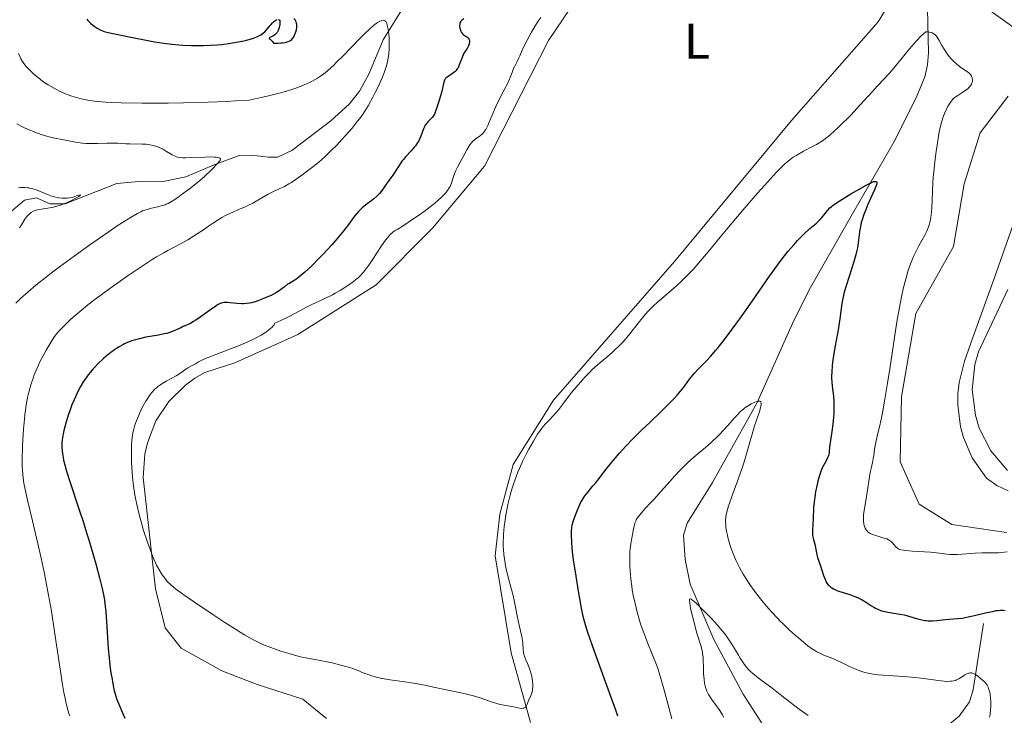
# Model space of a CAD drawing. Units: metres. Extents: x 621435 to 625941, y 4659687 to 4662735.
# Drawn here: x 624586 to 624782, y 4661219 to 4661358 of the extents above; entities that cross this region are included whole.
import ezdxf
from ezdxf.enums import TextEntityAlignment as Align

# ---------------------------------------------------------------- set-up
doc = ezdxf.new("R2010")
doc.units = ezdxf.units.M
doc.header["$MEASUREMENT"] = 0
doc.linetypes.add('DGN Style 3', pattern=[75.64424, 54.0316, -21.61264])
for name, color, linetype, lineweight in [('Carátula', 7, 'Continuous', 0), ('Elementos auxiliares', 7, 'Continuous', 0), ('Entidades rústicas y varios', 7, 'Continuous', 0), ('Hidrografía', 7, 'Continuous', 0), ('Relieve y altimetría', 7, 'Continuous', 0)]:
    doc.layers.add(name, color=color, linetype=linetype, lineweight=lineweight)
doc.styles.add('Style-arialn', font='arialn.shx', dxfattribs={"bigfont": 'arialnbig.shx'})

msp = doc.modelspace()

# ---------------------------------------------------------------- linework, layer by layer
at = {"layer": 'Carátula', "color": 7, "linetype": 'Continuous', "lineweight": 0}
msp.add_3dface([(621486.77, 4659687.2), (625941.08, 4659765.37), (625888.97, 4662734.92), (621434.66, 4662656.75)], dxfattribs=at)
at = {"layer": 'Elementos auxiliares', "color": 250, "linetype": 'Continuous', "lineweight": 0}
msp.add_3dface([(622341.36, 4660096.28), (625787.71, 4660156.76), (625746.54, 4662469.87), (622301.34, 4662409.36)], dxfattribs=at)
at = {"layer": 'Entidades rústicas y varios', "color": 92, "linetype": 'Continuous', "lineweight": 0}
for points in [[(624687.65, 4661218.03, 354.64), (624683.79, 4661231.94, 355.21), (624680.6, 4661251.31, 355.02), (624681.5, 4661259.61, 355.06), (624684.17, 4661269.49, 355.31), (624692.24, 4661282.32, 355.18), (624716.36, 4661309.92, 355.98), (624739.69, 4661338.03, 356.45), (624756.96, 4661357.75, 357.07), (624763, 4661367.7, 357.66), (624770.91, 4661404.34, 359.38), (624777.61, 4661421.55, 360.61), (624794.8, 4661460.17, 363.84)], [(624782.39, 4661429.14, 361.35), (624774.46, 4661409.06, 359.59), (624770.56, 4661394.76, 358.81), (624768.98, 4661381.26, 357.9), (624769.06, 4661376.6, 357.65), (624773.11, 4661367.35, 357.41), (624776.83, 4661361.72, 357.55), (624785.22, 4661355.65, 357.21)], [(624710.19, 4661382.06, 358.38), (624691.26, 4661354.03, 357.79), (624678.48, 4661328.95, 356.99), (624668.08, 4661316.6, 356.32), (624656.88, 4661305.27, 356.64), (624641.26, 4661295.42, 355.83), (624628.67, 4661289.77, 355.43), (624622.75, 4661287.85, 355.94), (624620.73, 4661286.68, 355.81), (624618.85, 4661285.31, 355.69), (624615.55, 4661282.04, 355.38), (624612.98, 4661278.16, 355.61), (624611.27, 4661273.83, 355.58), (624610.75, 4661271.56, 355.31), (624610.42, 4661266.92, 355.17), (624612.88, 4661244.7, 354.33), (624614.82, 4661236.96, 354.51), (624618, 4661232.88, 354.58), (624626.11, 4661228.35, 354.53), (624633.15, 4661225.63, 354.09), (624642.26, 4661222.68, 353.77), (624646.99, 4661218.88, 354.26)], [(624782.85, 4661342.92, 356.36), (624777.28, 4661335.58, 356.45), (624774.09, 4661325.42, 356.68), (624771.97, 4661312.96, 356.31), (624764.44, 4661299.62, 356.17), (624761.62, 4661283, 355.83), (624761.32, 4661270.05, 355.9), (624765.1, 4661261.57, 355.7), (624771.64, 4661257.54, 355.73), (624782.54, 4661255.92, 355.37)], [(624782.87, 4661264.24, 356.17), (624780.61, 4661265.32, 356.21), (624778.54, 4661266.78, 356.34), (624775.71, 4661270.8, 356.5), (624773.97, 4661274.87, 356.69), (624773.39, 4661277, 356.72), (624772.83, 4661281.39, 356.66), (624772.85, 4661283.6, 356.7), (624773.08, 4661285.8, 356.8), (624774.14, 4661290.1, 357.05), (624775.83, 4661294.8, 357.29), (624780.09, 4661306.56, 357.27), (624788.79, 4661331.31, 358.34)], [(624782.81, 4661304.4, 357.83), (624776.95, 4661291.93, 357.59), (624776.24, 4661289.45, 357.38), (624775.69, 4661284.4, 357.27), (624776.32, 4661279.29, 357.34), (624777.1, 4661276.74, 357.49), (624779.41, 4661272.23, 357.35), (624782.73, 4661268.28, 357.11)]]:
    msp.add_polyline3d(points, dxfattribs=at)
at = {"layer": 'Hidrografía', "color": 142, "linetype": 'DGN Style 3', "lineweight": 13}
for points in [[(624662.2, 4661360.47, 345.32), (624658.3, 4661354.16, 344.39), (624655.4, 4661347.28, 343.64), (624653.56, 4661343.91, 343.24), (624651.53, 4661341.35, 342.9), (624647.82, 4661338.02, 342.51), (624640.04, 4661332.09, 342.01), (624637.21, 4661330.75, 341.41), (624635.4, 4661330.72, 341.41), (624632.03, 4661331.18, 340.82), (624629.56, 4661331.09, 340.38), (624624.55, 4661329.23, 339.63), (624618.9, 4661326.81, 339.33), (624614.77, 4661325.96, 338.73), (624609.59, 4661325.87, 338.14), (624605.2, 4661325.53, 336.94), (624594.91, 4661321.47, 335.45), (624591.8, 4661321.42, 335.16), (624589.19, 4661322.67, 334.86), (624586.75, 4661322.19, 334.58), (624582.87, 4661318.85, 333.84)], [(624766.81, 4661360.38, 355.13), (624766.96, 4661351.58, 353.94), (624766.8, 4661349.13, 353.45), (624766.24, 4661346.75, 352.84), (624764.51, 4661342.55, 352.1), (624760.04, 4661333.72, 350.8), (624752.1, 4661319.95, 348.47), (624743.18, 4661304.3, 346.78), (624739.85, 4661297.61, 346.09), (624732.76, 4661281.71, 344.41), (624723.91, 4661265.91, 342.31), (624718.87, 4661257.79, 341.12), (624718.17, 4661255.38, 340.87), (624718.48, 4661250.54, 340.53), (624719.5, 4661245.66, 340.33), (624724.2, 4661234.61, 339.37), (624730.02, 4661223.73, 337.98), (624738.86, 4661209.98, 335.76), (624743.29, 4661203.24, 334.92)], [(624777.95, 4661237.78, 347.29), (624775.85, 4661224.54, 344.31), (624775.13, 4661222.2, 343.82), (624773.09, 4661219.31, 343.12), (624771.2, 4661217.79, 342.41), (624769.13, 4661216.67, 341.55), (624764.05, 4661214.5, 339.97), (624759.23, 4661212.6, 338.65), (624751.5, 4661209.88, 337.16), (624747.39, 4661208.25, 335.97), (624745.59, 4661206.58, 335.5), (624743.29, 4661203.24, 334.92)]]:
    msp.add_polyline3d(points, dxfattribs=at)
at = {"layer": 'Relieve y altimetría', "color": 36, "linetype": 'Continuous', "lineweight": 30, "elevation": 350, "flags": 128}
for points in [[(624599.18, 4661358.25), (624599.43, 4661357.98), (624599.9, 4661357.49), (624600.37, 4661357.08), (624600.68, 4661356.85), (624601.25, 4661356.46), (624601.85, 4661356.13), (624602.16, 4661355.99), (624602.88, 4661355.76), (624603.46, 4661355.6), (624605.06, 4661355.25), (624608.64, 4661354.51), (624610.7, 4661354.11), (624612.71, 4661353.75), (624613.66, 4661353.59), (624614.53, 4661353.46), (624616.11, 4661353.26), (624617.51, 4661353.14), (624618.36, 4661353.08), (624620, 4661353.02)], [(624620, 4661353.02), (624621.64, 4661353), (624622.48, 4661353.01), (624623.82, 4661353.06), (624625.27, 4661353.16), (624626.05, 4661353.24), (624627.51, 4661353.41), (624628.26, 4661353.52), (624629.39, 4661353.71), (624630.49, 4661353.93), (624631.01, 4661354.05), (624632, 4661354.33), (624632.45, 4661354.48), (624633.07, 4661354.72), (624633.6, 4661354.98), (624633.9, 4661355.16), (624634.43, 4661355.54), (624634.65, 4661355.73), (624635.04, 4661356.12), (624635.36, 4661356.51), (624635.74, 4661357), (624635.92, 4661357.22), (624636.2, 4661357.53), (624636.4, 4661357.71), (624636.77, 4661358), (624637.03, 4661358.15), (624637.15, 4661358.19)], [(624637.36, 4661358.22), (624637.56, 4661358.14), (624637.64, 4661358.03), (624637.67, 4661357.92), (624637.7, 4661357.66), (624637.67, 4661357.19), (624637.61, 4661356.84), (624637.55, 4661356.61), (624637.41, 4661356.18), (624637.32, 4661355.97), (624637.12, 4661355.62), (624636.9, 4661355.35), (624636.74, 4661355.2), (624636.39, 4661354.97), (624635.66, 4661354.62), (624635.55, 4661354.53), (624635.57, 4661354.42), (624635.72, 4661354.3), (624636.03, 4661354.03), (624636.2, 4661353.84), (624636.37, 4661353.6), (624636.44, 4661353.45), (624637.37, 4661353.48), (624637.9, 4661353.52), (624638.21, 4661353.55), (624638.76, 4661353.64), (624639.1, 4661353.73), (624639.3, 4661353.79), (624639.64, 4661353.93), (624639.79, 4661354.02), (624640.03, 4661354.2), (624640.22, 4661354.4), (624640.33, 4661354.55), (624640.52, 4661354.87), (624640.76, 4661355.42), (624640.86, 4661355.71), (624640.97, 4661356.16), (624641.05, 4661356.61), (624641.06, 4661356.84), (624641.05, 4661357.27), (624641.02, 4661357.47), (624640.93, 4661357.75), (624640.81, 4661358), (624640.71, 4661358.15), (624640.47, 4661358.42)], [(624674.37, 4661358.32), (624674.09, 4661358.15), (624673.96, 4661358.06), (624673.81, 4661357.91), (624673.73, 4661357.81), (624673.61, 4661357.58), (624673.57, 4661357.47), (624673.52, 4661357.23), (624673.5, 4661356.98), (624673.51, 4661356.82), (624673.56, 4661356.5), (624673.67, 4661356.05), (624673.76, 4661355.85), (624673.91, 4661355.57), (624674.11, 4661355.33), (624674.22, 4661355.22), (624674.61, 4661354.96), (624674.97, 4661354.75), (624675.12, 4661354.63), (624675.32, 4661354.42), (624675.38, 4661354.29), (624675.46, 4661353.99), (624675.46, 4661353.65), (624675.43, 4661353.42), (624675.39, 4661353.26), (624675.28, 4661352.95), (624675.2, 4661352.78), (624675, 4661352.44), (624674.54, 4661351.73), (624674.31, 4661351.32), (624674, 4661350.61), (624673.62, 4661349.61), (624673.44, 4661349.14), (624673.19, 4661348.59), (624673.05, 4661348.35), (624672.81, 4661348.03), (624672.53, 4661347.73), (624672.37, 4661347.6), (624671.81, 4661347.21), (624671.06, 4661346.73), (624670.77, 4661346.48), (624670.66, 4661346.35), (624670.51, 4661346.07), (624670.39, 4661345.7), (624670.13, 4661344.52), (624669.9, 4661343.65), (624669.31, 4661341.62), (624668.85, 4661340.27), (624668.72, 4661339.92), (624668.47, 4661339.35), (624668.24, 4661338.95), (624668.1, 4661338.73), (624667.78, 4661338.38), (624667.24, 4661337.85), (624666.96, 4661337.55), (624666.7, 4661337.21), (624666.58, 4661337.03), (624666.48, 4661336.83), (624666.29, 4661336.4), (624665.8, 4661334.97), (624665.53, 4661334.33), (624665.37, 4661334.01), (624665.08, 4661333.53), (624664.73, 4661333.04), (624664.53, 4661332.79), (624663.83, 4661332), (624662.79, 4661330.89), (624662.29, 4661330.3), (624662.06, 4661330), (624661.64, 4661329.4), (624660.62, 4661327.77), (624660.18, 4661327.15), (624659.59, 4661326.37), (624659.26, 4661325.91), (624658.9, 4661325.37), (624658.36, 4661324.56), (624658.05, 4661324.14), (624657.56, 4661323.52), (624657.29, 4661323.23), (624657.02, 4661322.95), (624656.43, 4661322.44), (624655.84, 4661321.98), (624655.07, 4661321.43)], [(624697.27, 4661261.05), (624697.62, 4661261.82), (624697.93, 4661262.39), (624698.11, 4661262.7), (624698.48, 4661263.23), (624699.14, 4661264.07), (624700.09, 4661265.21), (624700.57, 4661265.79), (624701.3, 4661266.72), (624702.48, 4661268.25), (624703.25, 4661269.22), (624704.56, 4661270.79), (624705.33, 4661271.67), (624706.63, 4661273.11), (624708.09, 4661274.66), (624708.89, 4661275.46), (624709.73, 4661276.28), (624711.47, 4661277.94), (624713.77, 4661280.12), (624714.84, 4661281.16), (624716.26, 4661282.62), (624716.87, 4661283.28), (624717.87, 4661284.48), (624718.42, 4661285.2), (624719.35, 4661286.47), (624719.99, 4661287.31), (624720.32, 4661287.7), (624721.02, 4661288.45), (624722.63, 4661290.09), (624723.58, 4661291.1), (624724.52, 4661292.18), (624725.02, 4661292.78), (624725.83, 4661293.78), (624727.14, 4661295.49), (624728.59, 4661297.45), (624729.37, 4661298.54), (624731.87, 4661302.12), (624735.3, 4661307.05), (624736.89, 4661309.25), (624737.62, 4661310.23), (624738.97, 4661311.93), (624740.17, 4661313.33), (624740.88, 4661314.12), (624741.33, 4661314.59), (624742.15, 4661315.4), (624743.35, 4661316.5), (624744.63, 4661317.6), (624745.16, 4661318.1), (624745.4, 4661318.34), (624745.84, 4661318.84), (624746.9, 4661320.18), (624747.31, 4661320.64), (624747.56, 4661320.87), (624748.04, 4661321.24), (624749.15, 4661321.99), (624751.5, 4661323.43), (624752.81, 4661324.2), (624754.58, 4661325.19), (624755.37, 4661325.59), (624755.69, 4661325.74), (624756.08, 4661325.88), (624756.36, 4661325.93), (624756.47, 4661325.93), (624756.58, 4661325.88), (624756.66, 4661325.77), (624756.67, 4661325.64), (624756.65, 4661325.45), (624756.5, 4661324.93), (624756.23, 4661324.26), (624755.44, 4661322.52), (624754.84, 4661321.16), (624754.53, 4661320.44), (624754.1, 4661319.35), (624753.74, 4661318.27), (624753.58, 4661317.74), (624753.46, 4661317.23), (624753.27, 4661316.26), (624753.14, 4661315.34), (624752.97, 4661313.68), (624752.82, 4661312.67), (624752.72, 4661312.14), (624752.52, 4661311.28), (624752.05, 4661309.67), (624750.62, 4661305.28), (624750.19, 4661303.85), (624750.02, 4661303.2), (624749.88, 4661302.61), (624749.68, 4661301.58), (624749.3, 4661298.5), (624748.95, 4661296.35), (624748.38, 4661293.14), (624748.12, 4661291.62), (624747.86, 4661289.87), (624747.77, 4661289.1), (624747.68, 4661288.03), (624747.66, 4661287.03), (624747.67, 4661286.54), (624747.7, 4661286.05), (624747.79, 4661285.08), (624748.01, 4661283.11), (624748.1, 4661282.12)], [(624655.07, 4661321.43), (624654.72, 4661321.16), (624654.08, 4661320.65), (624653.79, 4661320.37), (624653.34, 4661319.89), (624652.58, 4661318.96), (624651.19, 4661317.09), (624650.17, 4661315.79), (624648.85, 4661314.2), (624648.04, 4661313.29), (624646.38, 4661311.47), (624645.47, 4661310.52), (624644.05, 4661309.12), (624642.63, 4661307.81), (624641.94, 4661307.22), (624641.05, 4661306.52), (624640.63, 4661306.22), (624640.02, 4661305.83), (624639.46, 4661305.52), (624639.2, 4661305.41), (624638.51, 4661304.84), (624638.09, 4661304.51), (624637.34, 4661303.98), (624637.01, 4661303.77), (624636.43, 4661303.44), (624635.92, 4661303.2), (624635.08, 4661302.86), (624634.27, 4661302.51), (624633.26, 4661302.08), (624632.75, 4661301.89), (624632.02, 4661301.7), (624631.64, 4661301.62), (624631.04, 4661301.55), (624630.42, 4661301.51), (624630.09, 4661301.51), (624629.09, 4661301.58), (624627.8, 4661301.72), (624627.24, 4661301.78), (624626.8, 4661301.79), (624626.59, 4661301.78), (624626.29, 4661301.74), (624625.97, 4661301.65), (624625.8, 4661301.58), (624625.23, 4661301.29), (624624.89, 4661301.08), (624623.66, 4661300.21), (624621.79, 4661298.84), (624620.9, 4661298.23), (624620.49, 4661297.98), (624619.74, 4661297.56), (624619.08, 4661297.24), (624618.3, 4661296.9), (624617.95, 4661296.74), (624616.9, 4661296.24), (624616.29, 4661295.99), (624615.54, 4661295.74), (624615.1, 4661295.63), (624614.6, 4661295.52), (624613.48, 4661295.3), (624610.96, 4661294.85), (624609.7, 4661294.57), (624608.65, 4661294.28), (624608.15, 4661294.12), (624607.42, 4661293.84), (624606.7, 4661293.51), (624606.35, 4661293.33), (624605.64, 4661292.94), (624605.28, 4661292.72), (624604.74, 4661292.36), (624604, 4661291.82), (624603, 4661291.03), (624602.51, 4661290.6), (624601.42, 4661289.57), (624600.73, 4661288.85), (624600.4, 4661288.48), (624599.92, 4661287.92), (624599.47, 4661287.36), (624599.19, 4661286.98), (624598.65, 4661286.21), (624598.4, 4661285.82), (624597.92, 4661285.01), (624597.47, 4661284.17), (624597.19, 4661283.59), (624596.64, 4661282.35), (624596.24, 4661281.37), (624595.73, 4661280), (624595.49, 4661279.31), (624595.02, 4661277.75), (624594.63, 4661276.27), (624594.48, 4661275.57), (624594.34, 4661274.78), (624594.29, 4661274.41), (624594.24, 4661273.85), (624594.22, 4661273), (624594.27, 4661272.12), (624594.33, 4661271.65), (624594.46, 4661270.9), (624594.57, 4661270.36), (624594.86, 4661269.17), (624595.15, 4661268.16), (624595.86, 4661265.9)], [(624748.1, 4661282.12), (624748.12, 4661281.61), (624748.13, 4661280.59), (624748.09, 4661279.57), (624748.04, 4661278.89), (624747.9, 4661277.53), (624747.69, 4661276.05), (624747.41, 4661274.26), (624747.31, 4661273.5), (624747.26, 4661272.86), (624747.2, 4661272.13), (624747.16, 4661271.79), (624747.05, 4661271.3), (624746.96, 4661271.05), (624746.84, 4661270.79), (624746.55, 4661270.22), (624746.07, 4661269.32), (624745.81, 4661268.79), (624745.43, 4661267.86), (624745.25, 4661267.32), (624744.91, 4661266.15), (624744.62, 4661264.91), (624744.46, 4661264.08), (624744.36, 4661263.53), (624744.22, 4661262.5), (624744.16, 4661261.96), (624744.08, 4661260.98), (624744, 4661258.57), (624743.84, 4661256.48), (624743.83, 4661255.86), (624743.84, 4661255.57), (624743.87, 4661255.3), (624743.96, 4661254.78), (624744.37, 4661253.33), (624744.54, 4661252.55), (624744.75, 4661251.47), (624744.87, 4661250.95), (624745.1, 4661250.2), (624745.45, 4661249.29), (624745.6, 4661248.85), (624745.8, 4661248.21), (624746.06, 4661247.34), (624746.23, 4661246.87), (624746.42, 4661246.42), (624746.54, 4661246.19), (624746.74, 4661245.85), (624747, 4661245.51), (624747.15, 4661245.35), (624747.49, 4661245.04), (624747.69, 4661244.89), (624748.03, 4661244.69), (624748.41, 4661244.5), (624748.68, 4661244.39), (624749.28, 4661244.18), (624751.29, 4661243.56), (624752.31, 4661243.19), (624752.8, 4661242.97), (624753.73, 4661242.48), (624754.6, 4661241.96), (624755.63, 4661241.3), (624756.09, 4661241.02), (624756.41, 4661240.84), (624757.01, 4661240.55), (624757.59, 4661240.33), (624757.98, 4661240.22), (624758.84, 4661240.05), (624761.25, 4661239.67), (624762.14, 4661239.49), (624762.59, 4661239.39), (624763.91, 4661239.01), (624765.06, 4661238.66), (624765.64, 4661238.52), (624766.21, 4661238.41), (624766.5, 4661238.37), (624766.92, 4661238.33), (624767.78, 4661238.32), (624768.62, 4661238.38), (624770.27, 4661238.56), (624772.79, 4661238.76), (624773.77, 4661238.88), (624774.32, 4661238.98), (624774.9, 4661239.09), (624776.14, 4661239.36), (624778.63, 4661239.96), (624779.71, 4661240.2), (624780.49, 4661240.35), (624780.84, 4661240.4), (624781.3, 4661240.44), (624781.51, 4661240.44), (624781.93, 4661240.42), (624782.23, 4661240.38)], [(624595.86, 4661265.9), (624597.6, 4661260.67), (624598.51, 4661257.9), (624598.95, 4661256.52), (624599.78, 4661253.81), (624600.53, 4661251.25), (624600.98, 4661249.67), (624601.72, 4661246.92), (624602.25, 4661244.79), (624602.45, 4661243.86), (624602.69, 4661242.5), (624602.79, 4661241.77), (624602.96, 4661240.14), (624603.19, 4661237.11), (624603.48, 4661232.78), (624603.63, 4661230.92), (624603.7, 4661230.15), (624603.85, 4661228.91), (624603.99, 4661227.98), (624604.22, 4661226.7), (624604.3, 4661226.16), (624604.42, 4661225.42), (624604.5, 4661225.02), (624604.66, 4661224.35), (624604.76, 4661223.96), (624605.2, 4661222.65), (624605.56, 4661221.7), (624606.29, 4661219.95), (624606.75, 4661218.95)], [(624705.05, 4661219.33), (624704.65, 4661220.49), (624703.14, 4661224.68), (624700.92, 4661230.74), (624699.97, 4661233.35), (624699.06, 4661235.98), (624698.72, 4661237.03), (624698.32, 4661238.48), (624698.15, 4661239.21), (624697.81, 4661240.82), (624697.45, 4661242.77), (624697.2, 4661244.21), (624696.71, 4661247.23), (624696.24, 4661250.46), (624696.04, 4661252.12), (624695.96, 4661252.87), (624695.88, 4661253.93), (624695.83, 4661255.39), (624695.84, 4661256.32), (624695.87, 4661256.78), (624695.93, 4661257.47), (624696.37, 4661258.71), (624697.08, 4661260.58), (624697.27, 4661261.05)]]:
    msp.add_lwpolyline(points, dxfattribs=at)
at = {"layer": 'Relieve y altimetría', "color": 36, "linetype": 'Continuous', "lineweight": 0, "flags": 128}
for points, elevation in [([(624610.21, 4661341.52), (624615.43, 4661341.53), (624618.48, 4661341.57), (624623.48, 4661341.71), (624627.01, 4661341.86), (624628.82, 4661341.96), (624631.55, 4661342.13), (624633.97, 4661342.64), (624635.38, 4661342.96), (624637.78, 4661343.56), (624638.79, 4661343.84), (624640.49, 4661344.37), (624641.82, 4661344.85), (624642.54, 4661345.15), (624643.73, 4661345.71), (624644.71, 4661346.22), (624645.16, 4661346.47), (624645.8, 4661346.87), (624646.42, 4661347.33), (624646.74, 4661347.58), (624647.24, 4661348), (624648.36, 4661349.04), (624649, 4661349.67), (624650.42, 4661351.11), (624653.39, 4661354.19), (624654.73, 4661355.53), (624655.33, 4661356.09), (624656.34, 4661356.98), (624656.63, 4661357.21), (624657.16, 4661357.58), (624657.6, 4661357.84), (624657.85, 4661357.95), (624658.01, 4661357.99), (624658.28, 4661358.03), (624658.47, 4661358), (624658.58, 4661357.96), (624658.77, 4661357.8), (624658.85, 4661357.69), (624658.99, 4661357.42), (624659.1, 4661357.09), (624659.16, 4661356.83), (624659.26, 4661356.24), (624659.39, 4661355.21), (624659.44, 4661354.64), (624659.48, 4661353.72), (624659.48, 4661352.75), (624659.46, 4661352.25), (624659.38, 4661351.33), (624659.32, 4661350.86), (624659.19, 4661350.13), (624658.92, 4661348.98), (624658.53, 4661347.75), (624658.29, 4661347.1), (624658.02, 4661346.42), (624657.4, 4661345.02), (624656.7, 4661343.61), (624656.22, 4661342.69), (624655.26, 4661341), (624654.92, 4661340.44), (624654.26, 4661339.42), (624653.59, 4661338.47), (624653.12, 4661337.85), (624652.07, 4661336.56), (624650.82, 4661335.11), (624650.12, 4661334.33), (624649.01, 4661333.15), (624647.84, 4661331.98), (624647.24, 4661331.4), (624646.64, 4661330.84), (624645.42, 4661329.78), (624644.23, 4661328.81), (624643.47, 4661328.21), (624642.07, 4661327.16), (624640.74, 4661326.22), (624639.97, 4661325.72), (624639.49, 4661325.43), (624638.57, 4661324.92), (624637.54, 4661324.42), (624636.11, 4661323.75), (624635.34, 4661323.36), (624634.11, 4661322.65), (624632.3, 4661321.61), (624631.32, 4661321.1), (624630.81, 4661320.87), (624629.76, 4661320.42), (624627.68, 4661319.53), (624626.7, 4661319.06), (624626.23, 4661318.81), (624625.35, 4661318.27), (624624.48, 4661317.68), (624623.27, 4661316.83), (624622.63, 4661316.38), (624621.21, 4661315.45), (624620.47, 4661314.98), (624619.35, 4661314.3), (624617.74, 4661313.38), (624616.74, 4661312.87), (624615.35, 4661312.15), (624614.54, 4661311.71), (624613.09, 4661310.86), (624612.22, 4661310.32)], 345), ([(624689.68, 4661358.6), (624689.33, 4661358.07), (624688.6, 4661356.9), (624687.85, 4661355.64), (624687.38, 4661354.81), (624686.58, 4661353.32), (624685.97, 4661352.08), (624685.49, 4661350.97), (624685.3, 4661350.52), (624684.97, 4661349.85), (624684.5, 4661348.92), (624684.28, 4661348.42), (624683.97, 4661347.62), (624683.46, 4661346.32), (624683.1, 4661345.53), (624682.38, 4661344.14), (624681.25, 4661342), (624680.7, 4661340.85), (624679.98, 4661339.13), (624679.4, 4661337.7), (624679.12, 4661337.07), (624678.85, 4661336.51), (624678.71, 4661336.27), (624678.5, 4661335.94), (624678.36, 4661335.75), (624678.08, 4661335.43), (624677.66, 4661335.05), (624677.39, 4661334.85), (624676.87, 4661334.51), (624676.39, 4661334.15), (624676.17, 4661333.95), (624675.85, 4661333.61), (624675.55, 4661333.22), (624675.4, 4661333), (624674.95, 4661332.24), (624674.35, 4661331.09), (624674.04, 4661330.49), (624673.07, 4661328.77), (624672.66, 4661327.94), (624672.36, 4661327.11), (624672.03, 4661326.06), (624671.88, 4661325.56), (624671.62, 4661324.93), (624671.45, 4661324.61), (624671.11, 4661324.1), (624670.64, 4661323.53), (624670.34, 4661323.21), (624669.99, 4661322.86), (624669.17, 4661322.11), (624668.27, 4661321.33), (624667.65, 4661320.82), (624666.47, 4661319.9), (624665.34, 4661319.1), (624663.61, 4661317.98), (624662.87, 4661317.48), (624661.95, 4661316.85), (624661.51, 4661316.58), (624661.21, 4661316.43), (624660.8, 4661316.21), (624660.59, 4661316.08), (624660.25, 4661315.84), (624660.07, 4661315.69), (624659.68, 4661315.32), (624659.46, 4661315.09), (624659.12, 4661314.69), (624658.76, 4661314.2), (624657.95, 4661313.05), (624656.24, 4661310.43), (624655.42, 4661309.22), (624655.04, 4661308.7), (624654.33, 4661307.81), (624653.66, 4661307.08), (624653.21, 4661306.66), (624652.9, 4661306.4), (624652.27, 4661305.89), (624651.22, 4661305.14)], 355), ([(624690.58, 4661277.53), (624691.47, 4661278.48), (624692.7, 4661279.81), (624693.28, 4661280.48), (624694.08, 4661281.49), (624695.21, 4661283.01), (624695.91, 4661283.91), (624696.75, 4661284.93), (624697.99, 4661286.35), (624698.62, 4661287.04), (624699.52, 4661287.99), (624699.93, 4661288.4), (624700.31, 4661288.76), (624700.98, 4661289.35), (624702.86, 4661290.88), (624703.91, 4661291.79), (624704.47, 4661292.32), (624705.32, 4661293.14), (624706.13, 4661293.97), (624706.5, 4661294.38), (624706.84, 4661294.77), (624707.46, 4661295.51), (624709.1, 4661297.68), (624709.94, 4661298.73), (624710.43, 4661299.29), (624711.26, 4661300.19), (624712.25, 4661301.17), (624712.81, 4661301.69), (624714.76, 4661303.38), (624716.72, 4661305.09), (624717.75, 4661306.03), (624718.77, 4661307.02), (624719.28, 4661307.54), (624720.04, 4661308.34), (624721.56, 4661310.07), (624723.15, 4661311.97), (624725.46, 4661314.81), (624726.75, 4661316.37), (624729.97, 4661320.19), (624732.91, 4661323.55), (624734.28, 4661325.09), (624736.08, 4661327.07), (624736.84, 4661327.87), (624738.08, 4661329.13), (624738.43, 4661329.46), (624739.07, 4661330.01), (624739.64, 4661330.46), (624740, 4661330.72), (624740.73, 4661331.18), (624742.06, 4661331.93), (624743.85, 4661332.87), (624744.62, 4661333.28), (624745.54, 4661333.81), (624746.07, 4661334.17), (624746.42, 4661334.44), (624747.22, 4661335.09), (624748.23, 4661335.97), (624748.82, 4661336.51), (624749.8, 4661337.44), (624750.9, 4661338.53), (624751.49, 4661339.14), (624753.36, 4661341.15), (624755.8, 4661343.85), (624756.84, 4661344.98), (624759.2, 4661347.5), (624760.08, 4661348.51), (624760.6, 4661349.13), (624763.21, 4661352.33), (624764.61, 4661353.95), (624765.48, 4661354.88), (624765.89, 4661355.27), (624766.44, 4661355.74), (624766.85, 4661355.72), (624767.09, 4661355.69), (624767.52, 4661355.59), (624767.7, 4661355.53), (624768.02, 4661355.36), (624768.28, 4661355.16), (624768.43, 4661355), (624768.71, 4661354.65), (624769.13, 4661353.99), (624769.66, 4661353), (624769.94, 4661352.5), (624770.34, 4661351.85), (624770.55, 4661351.53), (624770.89, 4661351.07), (624771.46, 4661350.39), (624772.09, 4661349.74), (624772.53, 4661349.33), (624773.14, 4661348.84), (624773.45, 4661348.62), (624774.72, 4661347.78), (624775.06, 4661347.51), (624775.2, 4661347.38), (624775.33, 4661347.23), (624775.53, 4661346.93), (624775.65, 4661346.61), (624775.7, 4661346.39), (624775.72, 4661346.24), (624775.72, 4661345.94), (624775.66, 4661345.64)], 355), ([(624585.59, 4661351.43), (624585.91, 4661350.68), (624586.07, 4661350.36), (624586.39, 4661349.79), (624586.61, 4661349.45), (624587.11, 4661348.81), (624587.81, 4661348.07), (624588.35, 4661347.56), (624588.73, 4661347.22), (624589.54, 4661346.55), (624590.39, 4661345.91), (624590.83, 4661345.6), (624591.52, 4661345.15), (624592.66, 4661344.49), (624593.78, 4661343.92), (624594.37, 4661343.65), (624595.28, 4661343.27), (624596.2, 4661342.92), (624596.67, 4661342.77), (624597.61, 4661342.49), (624598.08, 4661342.38), (624599.06, 4661342.17), (624599.75, 4661342.05), (624601.23, 4661341.86), (624602.96, 4661341.71), (624604.03, 4661341.65), (624606.01, 4661341.58), (624610.21, 4661341.52)], 345), ([(624775.66, 4661345.64), (624775.62, 4661345.49), (624775.53, 4661345.27), (624775.33, 4661344.94), (624775.04, 4661344.61), (624774.87, 4661344.44), (624774.67, 4661344.28), (624774.22, 4661343.96), (624772.81, 4661343.07), (624772.32, 4661342.73), (624772.11, 4661342.56), (624771.83, 4661342.28), (624771.43, 4661341.78), (624771.05, 4661341.21), (624770.86, 4661340.89), (624770.57, 4661340.35), (624770.16, 4661339.48), (624769.83, 4661338.61), (624769.67, 4661338.11), (624769.43, 4661337.21), (624769.19, 4661336.06), (624769.06, 4661335.37), (624768.69, 4661333.14), (624768.51, 4661331.86), (624768.25, 4661329.83), (624768.03, 4661327.76), (624767.94, 4661326.74), (624767.87, 4661325.74), (624767.76, 4661323.85), (624767.61, 4661320.58), (624767.51, 4661319.26), (624767.44, 4661318.7), (624767.39, 4661318.36), (624767.26, 4661317.73), (624767.18, 4661317.44), (624767, 4661316.88), (624766.79, 4661316.35), (624766.62, 4661315.98), (624766.22, 4661315.22), (624765.05, 4661313.09), (624764.38, 4661311.78), (624763.94, 4661310.81), (624763.72, 4661310.29), (624763.4, 4661309.46), (624763.09, 4661308.59), (624762.89, 4661307.98), (624762.5, 4661306.68), (624762.31, 4661305.99), (624761.95, 4661304.53), (624761.6, 4661302.94), (624761.37, 4661301.82), (624760.92, 4661299.39), (624760.67, 4661297.92), (624760.18, 4661294.83), (624759.25, 4661288.56), (624758.81, 4661285.72), (624758.22, 4661282.14), (624757.87, 4661280.2), (624757.65, 4661279.09), (624757.26, 4661277.26), (624756.89, 4661275.72), (624756.52, 4661274.21), (624756.38, 4661273.56), (624756.23, 4661272.56), (624756.06, 4661271.28), (624755.97, 4661270.69), (624755.81, 4661269.88), (624755.53, 4661268.67), (624755.38, 4661267.9), (624754.64, 4661263.09), (624754.15, 4661260.27), (624754.05, 4661259.5), (624754.02, 4661259.14), (624754, 4661258.81), (624754.02, 4661258.2), (624754.09, 4661257.66), (624754.17, 4661257.34), (624754.23, 4661257.14), (624754.38, 4661256.78), (624754.56, 4661256.47), (624754.67, 4661256.33), (624754.84, 4661256.14), (624755.17, 4661255.88), (624755.36, 4661255.76), (624755.82, 4661255.54), (624756.66, 4661255.25), (624757.87, 4661254.9), (624758.41, 4661254.73), (624758.64, 4661254.64), (624759.03, 4661254.46), (624759.35, 4661254.28), (624759.52, 4661254.15), (624759.8, 4661253.88), (624760.07, 4661253.57), (624760.4, 4661253.15), (624760.58, 4661252.96), (624760.77, 4661252.8), (624760.88, 4661252.73), (624761.08, 4661252.63), (624761.48, 4661252.5), (624762.05, 4661252.39)], 355), ([(624585.25, 4661337.42), (624586.27, 4661336.88), (624586.79, 4661336.63), (624587.58, 4661336.26), (624588.8, 4661335.75), (624590.07, 4661335.29), (624590.74, 4661335.08), (624591.42, 4661334.89), (624592.81, 4661334.54), (624594.19, 4661334.24), (624596.59, 4661333.8), (624598.28, 4661333.55), (624598.97, 4661333.49), (624600.04, 4661333.46), (624601.32, 4661333.48), (624603.2, 4661333.54), (624604.11, 4661333.56), (624605.38, 4661333.52), (624606.96, 4661333.44), (624607.75, 4661333.4), (624610.24, 4661333.36), (624611.04, 4661333.31), (624611.42, 4661333.27), (624611.78, 4661333.22), (624612.46, 4661333.09), (624613.09, 4661332.9), (624613.49, 4661332.75), (624613.76, 4661332.63), (624614.27, 4661332.38), (624615.11, 4661331.86), (624615.85, 4661331.4), (624616.22, 4661331.19), (624616.78, 4661330.93), (624617.06, 4661330.83), (624617.25, 4661330.78), (624617.65, 4661330.7), (624618.33, 4661330.65), (624618.85, 4661330.64), (624620.16, 4661330.68), (624622.7, 4661330.78), (624623.95, 4661330.79), (624624.67, 4661330.77), (624624.97, 4661330.75), (624625.34, 4661330.69), (624625.61, 4661330.61), (624625.73, 4661330.55), (624625.84, 4661330.39), (624625.76, 4661330.09), (624625.59, 4661329.86), (624625.11, 4661329.34), (624624.28, 4661328.45), (624623.73, 4661327.9), (624623.01, 4661327.22), (624622.56, 4661326.83), (624620.9, 4661325.46), (624619.64, 4661324.47), (624618.02, 4661323.25), (624617.31, 4661322.73), (624616.43, 4661322.13), (624616.06, 4661321.9), (624615.42, 4661321.54), (624615.04, 4661321.36), (624614.79, 4661321.27), (624614.27, 4661321.1), (624613.29, 4661320.86), (624611.81, 4661320.51), (624611.03, 4661320.28), (624610.32, 4661320.02), (624609.93, 4661319.86), (624609.27, 4661319.53), (624608.02, 4661318.82), (624606.33, 4661317.76), (624605.27, 4661317.06), (624603.63, 4661315.94), (624599.78, 4661313.25), (624596.7, 4661311.04), (624593.75, 4661308.87), (624592.4, 4661307.86), (624591.18, 4661306.92), (624589.09, 4661305.27), (624587.42, 4661303.86), (624586.5, 4661303.05), (624585.96, 4661302.56), (624585.04, 4661301.67)], 340), ([(624585.6, 4661324.66), (624586.07, 4661324.7), (624586.82, 4661324.7), (624587.35, 4661324.65), (624587.62, 4661324.61), (624588.04, 4661324.53), (624588.45, 4661324.42), (624589.3, 4661324.14), (624591.68, 4661323.16), (624592.02, 4661323.04), (624592.67, 4661322.83), (624593.26, 4661322.69), (624593.62, 4661322.63), (624594.31, 4661322.56), (624594.96, 4661322.55), (624595.28, 4661322.57), (624595.75, 4661322.63), (624596.46, 4661322.79), (624597.17, 4661323.02), (624597.85, 4661323.24), (624597.95, 4661323.26), (624597.79, 4661323.07), (624597.57, 4661322.92), (624597.11, 4661322.64), (624596.17, 4661322.14), (624595.15, 4661321.67), (624594.6, 4661321.45), (624593.76, 4661321.14), (624592.93, 4661320.89), (624592.53, 4661320.78), (624592.15, 4661320.7), (624591.44, 4661320.58), (624590.17, 4661320.41), (624589.6, 4661320.31), (624589.12, 4661320.19), (624588.89, 4661320.11), (624588.56, 4661319.97), (624588.08, 4661319.7), (624587.64, 4661319.35), (624587.44, 4661319.14), (624587.24, 4661318.91), (624586.87, 4661318.39), (624586.16, 4661317.25), (624585.8, 4661316.68)], 335), ([(624612.22, 4661310.32), (624611.25, 4661309.69), (624609.04, 4661308.23), (624607.45, 4661307.15), (624604.26, 4661304.91), (624602.06, 4661303.32), (624601.09, 4661302.59), (624599.41, 4661301.3), (624598.04, 4661300.19), (624597.27, 4661299.54), (624596.03, 4661298.45), (624594.99, 4661297.47), (624594.45, 4661296.94), (624593.64, 4661296.06), (624592.98, 4661295.26), (624592.65, 4661294.8), (624592.06, 4661293.92), (624591.07, 4661292.26), (624590.53, 4661291.3), (624589.76, 4661289.8), (624589.53, 4661289.3), (624589.1, 4661288.32), (624588.71, 4661287.35), (624588.48, 4661286.69), (624588.04, 4661285.34), (624587.64, 4661283.9), (624587.45, 4661283.11), (624587.19, 4661281.8), (624586.95, 4661280.29), (624586.85, 4661279.44), (624586.75, 4661278.52), (624586.58, 4661276.54), (624586.46, 4661274.47), (624586.39, 4661273.1), (624586.33, 4661270.57), (624586.34, 4661269.12), (624586.36, 4661268.43), (624586.44, 4661267.41), (624586.57, 4661266.33), (624586.66, 4661265.76), (624586.82, 4661264.82), (624587.29, 4661262.61), (624588.34, 4661258.23), (624589.49, 4661253.43), (624590.1, 4661250.8), (624590.69, 4661248.05), (624590.97, 4661246.65), (624591.38, 4661244.51), (624592.13, 4661240.23), (624592.78, 4661236.11), (624593.82, 4661229.15), (624594.36, 4661225.66), (624594.64, 4661224.04), (624594.8, 4661223.2), (624595.1, 4661221.85), (624595.42, 4661220.59), (624595.64, 4661219.84), (624595.79, 4661219.37)], 345), ([(624651.22, 4661305.14), (624650.64, 4661304.76), (624649.71, 4661304.2), (624648.69, 4661303.62), (624648.15, 4661303.34), (624646.4, 4661302.47), (624644.05, 4661301.35), (624642.98, 4661300.82), (624639.68, 4661299.08), (624637.86, 4661298.18), (624636.69, 4661297.63), (624636.52, 4661297.36), (624636.39, 4661297.18), (624636.07, 4661296.82), (624635.89, 4661296.65), (624635.48, 4661296.3), (624635.02, 4661295.95), (624634.68, 4661295.73), (624633.96, 4661295.28), (624633.07, 4661294.79), (624632.45, 4661294.48), (624631.14, 4661293.87), (624629.12, 4661293.03), (624627.81, 4661292.52), (624625.46, 4661291.64), (624624.41, 4661291.24), (624622.86, 4661290.6), (624621.88, 4661290.15), (624621.44, 4661289.92), (624620.84, 4661289.57), (624620.2, 4661289.21), (624619.34, 4661288.74), (624618.94, 4661288.49), (624618.38, 4661288.09), (624617.55, 4661287.49), (624617.01, 4661287.16), (624616, 4661286.63), (624614.98, 4661286.08), (624614.47, 4661285.78), (624613.72, 4661285.29), (624613.36, 4661285.02), (624613.14, 4661284.82), (624612.7, 4661284.42), (624612.1, 4661283.75), (624611.71, 4661283.25), (624611.46, 4661282.9), (624610.98, 4661282.14), (624610.71, 4661281.67), (624610.19, 4661280.69), (624609.71, 4661279.67), (624609.42, 4661279), (624608.93, 4661277.74), (624608.78, 4661277.31), (624608.55, 4661276.52), (624608.38, 4661275.79), (624608.3, 4661275.32), (624608.18, 4661274.34), (624608.11, 4661273.27), (624608.09, 4661272.67), (624608.08, 4661271.67), (624608.12, 4661269.9), (624608.22, 4661267.99), (624608.31, 4661266.93), (624608.49, 4661265.23), (624608.76, 4661263.41), (624608.94, 4661262.46), (624609.14, 4661261.5), (624609.61, 4661259.54), (624610.14, 4661257.6), (624610.52, 4661256.35), (624611.28, 4661254.03), (624611.55, 4661253.25), (624612.07, 4661251.84), (624612.57, 4661250.62), (624612.89, 4661249.89), (624613.11, 4661249.44), (624613.52, 4661248.63), (624613.99, 4661247.83), (624614.23, 4661247.47), (624614.72, 4661246.8), (624615.07, 4661246.39), (624615.31, 4661246.12), (624615.83, 4661245.61), (624616.48, 4661245.03), (624616.86, 4661244.73), (624617.77, 4661244.04), (624618.51, 4661243.5), (624620.45, 4661242.16), (624624.49, 4661239.45), (624626.7, 4661238), (624628.81, 4661236.65), (624629.76, 4661236.06), (624630.64, 4661235.53), (624632.15, 4661234.67), (624633.46, 4661234), (624634.28, 4661233.63), (624634.81, 4661233.4), (624635.9, 4661232.98), (624637.9, 4661232.28), (624639.71, 4661231.72), (624640.58, 4661231.47)], 355), ([(624715.8, 4661218.76), (624715.56, 4661219.8), (624715.11, 4661221.58), (624714.71, 4661223.01), (624714.06, 4661225.22), (624713.26, 4661227.99), (624712.93, 4661228.99), (624712.73, 4661229.54), (624712.01, 4661231.36), (624710.89, 4661234.12), (624710.34, 4661235.57), (624710.08, 4661236.29), (624709.59, 4661237.74), (624709.16, 4661239.15), (624708.91, 4661240.06), (624708.48, 4661241.75), (624708.11, 4661243.44), (624707.93, 4661244.51), (624707.83, 4661245.21), (624707.66, 4661246.69), (624707.52, 4661248.31), (624707.47, 4661249.15), (624707.42, 4661250.4), (624707.43, 4661251.59), (624707.46, 4661252.15), (624707.5, 4661252.68), (624707.62, 4661253.64), (624707.78, 4661254.5), (624707.99, 4661255.5), (624708.07, 4661255.96), (624708.28, 4661257.2), (624708.44, 4661257.8), (624708.61, 4661258.22), (624708.72, 4661258.43), (624708.92, 4661258.77), (624709.16, 4661259.12), (624709.77, 4661259.88), (624710.52, 4661260.7), (624711.66, 4661261.91), (624712.26, 4661262.56), (624713.65, 4661264.11), (624715.46, 4661266.19), (624716.32, 4661267.16), (624717.54, 4661268.45), (624718.37, 4661269.25), (624718.95, 4661269.79), (624720.22, 4661270.92), (624722.51, 4661272.88), (624723.73, 4661273.95), (624724.91, 4661275.06), (624725.48, 4661275.62), (624726.01, 4661276.18), (624727.02, 4661277.3), (624728.24, 4661278.7), (624728.81, 4661279.33), (624729.38, 4661279.91), (624729.66, 4661280.18), (624730.08, 4661280.54), (624730.36, 4661280.76), (624730.9, 4661281.14), (624731.65, 4661281.59), (624732.11, 4661281.81), (624732.38, 4661281.92), (624732.84, 4661282.07), (624733.04, 4661282.12), (624733.15, 4661282.13), (624733.33, 4661282.13), (624733.5, 4661282.05), (624733.56, 4661281.96), (624733.61, 4661281.7)], 345), ([(624733.61, 4661281.7), (624733.6, 4661281.37), (624733.58, 4661281.16), (624733.51, 4661280.79), (624733.3, 4661280.06), (624732.94, 4661279.05), (624732.3, 4661277.19), (624731.93, 4661276.02), (624731.34, 4661273.93), (624730.43, 4661270.71), (624729.89, 4661268.98), (624729.59, 4661268.1), (624728.97, 4661266.35), (624727.77, 4661263.13), (624727.29, 4661261.8), (624727.1, 4661261.23), (624726.83, 4661260.27), (624726.66, 4661259.49), (624726.59, 4661259.04), (624726.54, 4661258.22), (624726.57, 4661257.38), (624726.61, 4661256.94), (624726.71, 4661256.21), (624726.88, 4661255.38), (624726.98, 4661254.92), (624727.38, 4661253.53), (624727.63, 4661252.76), (624728.08, 4661251.53), (624728.63, 4661250.25), (624728.95, 4661249.6), (624729.29, 4661248.94), (624730.04, 4661247.62), (624730.87, 4661246.3), (624731.46, 4661245.43), (624731.87, 4661244.85), (624732.71, 4661243.72), (624734.02, 4661242.06), (624734.7, 4661241.25), (624735.76, 4661240.05), (624736.87, 4661238.87), (624737.44, 4661238.28), (624738.03, 4661237.7), (624739.22, 4661236.56), (624740.39, 4661235.49), (624741.13, 4661234.84), (624742.47, 4661233.72), (624742.9, 4661233.37), (624743.66, 4661232.81), (624744.31, 4661232.38), (624744.7, 4661232.15), (624745.43, 4661231.78), (624746.27, 4661231.43), (624747.55, 4661230.93), (624748.3, 4661230.6), (624749.61, 4661229.99), (624751.51, 4661229.08), (624752.46, 4661228.66), (624753.27, 4661228.35), (624753.68, 4661228.22), (624754.29, 4661228.03), (624755.26, 4661227.81), (624756.33, 4661227.64), (624756.92, 4661227.57), (624758.92, 4661227.41), (624761.99, 4661227.22), (624763.61, 4661227.08), (624766.03, 4661226.8), (624768.92, 4661226.41), (624770.08, 4661226.29), (624770.57, 4661226.26), (624771.37, 4661226.27), (624771.59, 4661226.29), (624772, 4661226.36), (624772.36, 4661226.46), (624772.58, 4661226.55), (624773.02, 4661226.78), (624773.53, 4661227.1), (624774.24, 4661227.54), (624774.6, 4661227.73), (624774.95, 4661227.87), (624775.12, 4661227.92), (624775.37, 4661227.95), (624775.62, 4661227.94), (624775.78, 4661227.9), (624776.09, 4661227.78), (624776.24, 4661227.7), (624776.54, 4661227.51), (624776.84, 4661227.28), (624777.42, 4661226.79), (624777.99, 4661226.3), (624778.26, 4661226.02), (624778.52, 4661225.7), (624778.64, 4661225.51), (624778.86, 4661225.08), (624778.96, 4661224.84), (624779.1, 4661224.42), (624779.24, 4661223.83), (624779.3, 4661223.51), (624779.36, 4661222.99), (624779.42, 4661222.13), (624779.4, 4661221.2)], 345), ([(624640.58, 4661231.47), (624641.76, 4661231.16), (624643.21, 4661230.85), (624645.69, 4661230.44), (624647.1, 4661230.16), (624648.1, 4661229.93), (624650.03, 4661229.45), (624651.65, 4661228.99), (624652.35, 4661228.77), (624653.28, 4661228.42), (624653.85, 4661228.17), (624654.63, 4661227.84), (624655.06, 4661227.67), (624655.8, 4661227.41), (624656.23, 4661227.28), (624656.7, 4661227.16), (624657.76, 4661226.92), (624658.89, 4661226.7), (624659.66, 4661226.56), (624661.14, 4661226.33), (624662.58, 4661226.15), (624664.29, 4661225.93), (624665.14, 4661225.79), (624666.52, 4661225.51), (624668.64, 4661225.03), (624669.87, 4661224.77), (624674.07, 4661223.92), (624675.44, 4661223.6), (624676.09, 4661223.43), (624676.7, 4661223.25), (624677.83, 4661222.89), (624679.8, 4661222.18), (624680.7, 4661221.89), (624681.14, 4661221.77), (624682, 4661221.57), (624684.28, 4661221.16), (624685.45, 4661220.93), (624685.91, 4661220.88), (624686.17, 4661220.89), (624686.29, 4661220.91), (624686.45, 4661220.97), (624686.58, 4661221.06), (624686.66, 4661221.13), (624686.8, 4661221.32), (624686.98, 4661221.68), (624687.32, 4661222.58), (624687.74, 4661223.6), (624687.94, 4661224.18), (624688.03, 4661224.61), (624688.07, 4661224.83), (624688.1, 4661225.19), (624688.11, 4661225.57), (624688.04, 4661226.38), (624687.89, 4661227.22), (624687.76, 4661227.78), (624687.66, 4661228.14), (624687.43, 4661228.83), (624687.02, 4661229.85), (624686.67, 4661230.66), (624686.52, 4661231.05), (624686.34, 4661231.64), (624686.27, 4661231.94), (624686.19, 4661232.57), (624686.11, 4661233.81), (624686.06, 4661234.39), (624685.92, 4661235.21), (624685.39, 4661237.47), (624685.01, 4661239.3), (624684.45, 4661242.09), (624684.16, 4661243.39), (624683.75, 4661245.01), (624683.26, 4661246.78), (624683.04, 4661247.6), (624682.75, 4661248.89), (624682.58, 4661249.76), (624682.49, 4661250.34), (624682.33, 4661251.48), (624682.23, 4661252.59), (624682.2, 4661253.15), (624682.19, 4661254.04), (624682.23, 4661255.02), (624682.26, 4661255.55), (624682.42, 4661257.14), (624682.54, 4661258.01), (624682.75, 4661259.37), (624683, 4661260.78), (624683.15, 4661261.49), (624683.59, 4661263.38), (624683.85, 4661264.34), (624684.29, 4661265.77), (624684.82, 4661267.23), (624685.11, 4661267.97), (624685.43, 4661268.72), (624686.12, 4661270.22), (624686.84, 4661271.66), (624687.31, 4661272.57), (624688.21, 4661274.17), (624689.05, 4661275.54), (624689.56, 4661276.27), (624689.89, 4661276.71), (624690.58, 4661277.53)], 355), ([(624762.05, 4661252.39), (624762.41, 4661252.35), (624763.82, 4661252.24), (624766.16, 4661252.1), (624767.4, 4661252), (624769.18, 4661251.8), (624770.66, 4661251.63), (624771.35, 4661251.57), (624772.33, 4661251.52), (624772.79, 4661251.53), (624773.67, 4661251.58), (624775.35, 4661251.77), (624776.23, 4661251.84), (624777.67, 4661251.86), (624779.79, 4661251.86), (624780.92, 4661251.9), (624781.5, 4661251.94), (624782.66, 4661252.05)], 355), ([(624724.72, 4661221.38), (624723.87, 4661222.51), (624723.51, 4661223.01), (624723.1, 4661223.65), (624722.9, 4661224.04), (624722.79, 4661224.31), (624722.59, 4661224.9), (624722.42, 4661225.59), (624722.34, 4661225.99), (624722.24, 4661226.66), (624722.14, 4661227.8), (624722.11, 4661229.13), (624722.09, 4661230.38), (624722.05, 4661231), (624721.95, 4661231.91), (624721.88, 4661232.35), (624721.67, 4661233.19), (624720.76, 4661236.08), (624720.24, 4661237.96), (624719.91, 4661239.26), (624719.56, 4661240.81), (624719.44, 4661241.44), (624719.37, 4661241.82), (624719.31, 4661242.35), (624719.31, 4661242.46), (624719.35, 4661242.63), (624719.48, 4661242.71), (624719.64, 4661242.64), (624720.01, 4661242.39), (624720.25, 4661242.19), (624720.74, 4661241.75), (624721.78, 4661240.74), (624723.05, 4661239.46), (624723.77, 4661238.71), (624724.87, 4661237.51), (624725.93, 4661236.27), (624726.42, 4661235.66), (624726.87, 4661235.05), (624727.65, 4661233.89), (624728.32, 4661232.8), (624729.07, 4661231.49), (624729.41, 4661230.91), (624730.07, 4661229.88), (624730.4, 4661229.43), (624730.94, 4661228.78), (624731.55, 4661228.17), (624731.9, 4661227.86), (624732.27, 4661227.54), (624733.1, 4661226.89), (624735.02, 4661225.47), (624736.08, 4661224.68), (624737.74, 4661223.39), (624740.04, 4661221.58), (624741.21, 4661220.69), (624742.96, 4661219.44)], 340), ([(624726.15, 4661219.08), (624725.91, 4661219.57), (624725.38, 4661220.45), (624724.72, 4661221.38)], 340), ([(624779.4, 4661221.2), (624779.37, 4661220.71), (624779.24, 4661219.68), (624779.15, 4661219.15)], 345)]:
    msp.add_lwpolyline(points, dxfattribs=dict(at, elevation=elevation))

# ---------------------------------------------------------------- texts
at = {"layer": 'Entidades rústicas y varios', "color": 92, "linetype": 'Continuous', "lineweight": 0, "style": 'Style-arialn'}
msp.add_text('L', height=7, dxfattribs=at).set_placement((624720.83, 4661353.89, 357.28), align=Align.MIDDLE_CENTER)

doc.saveas('drawing.dxf')
